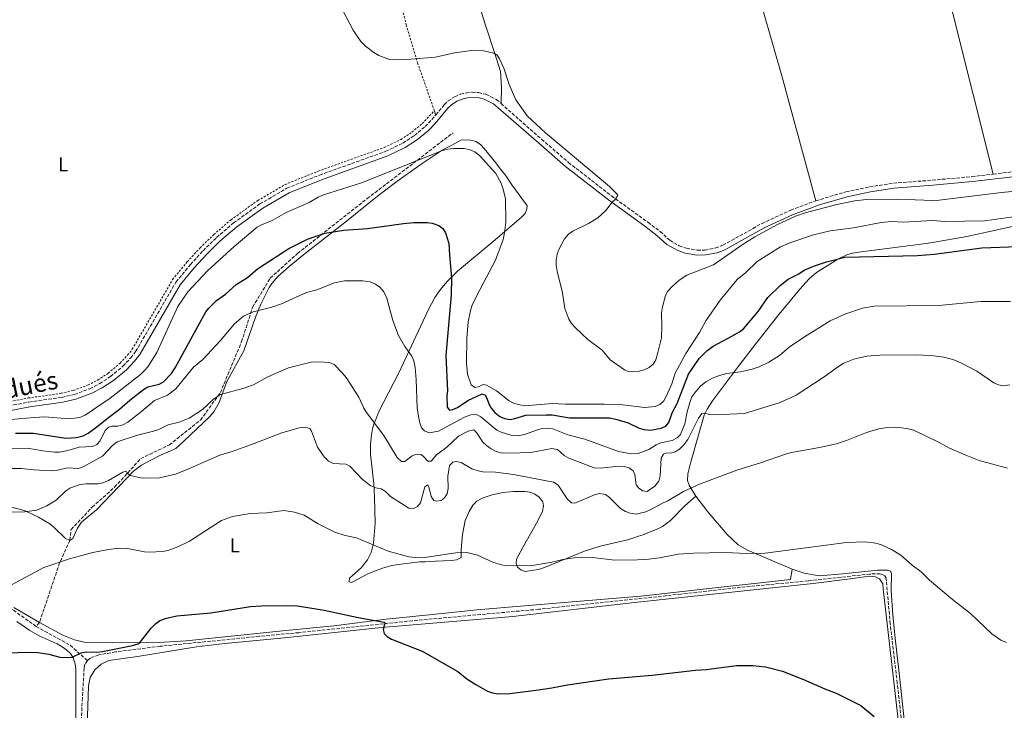
# Model space of a CAD drawing. Units: metres. Extents: x 638197 to 641654, y 4727500 to 4729882.
# Drawn here: x 639363 to 639856, y 4728049 to 4728395 of the extents above; entities that cross this region are included whole.
import ezdxf
from ezdxf.enums import TextEntityAlignment as Align

# ---------------------------------------------------------------- set-up
doc = ezdxf.new("R2010")
doc.units = ezdxf.units.M
doc.header["$MEASUREMENT"] = 0
doc.linetypes.add('DGN Style 2', pattern=[1.7399219301090239, 1.043953158065414, -0.6959687720436097])
doc.linetypes.add('DGN Style 3', pattern=[2.435890702152634, 1.739921930109024, -0.6959687720436097])
for name, color, linetype, lineweight in [('Barranco lineal', 142, 'DGN Style 3', 13), ('Camino', 7, 'DGN Style 3', 0), ('Curva de nivel directora', 30, 'Continuous', 30), ('Curva de nivel intermedia', 30, 'Continuous', 0), ('Etiqueta de uso rústico', 92, 'Continuous', 0), ('Línea de cambio de uso (parcela vista)', 92, 'Continuous', 0), ('Margen derecho', 7, 'Continuous', 0), ('Tela metálica o alambrada', 7, 'DGN Style 2', 0)]:
    doc.layers.add(name, color=color, linetype=linetype, lineweight=lineweight)
doc.styles.add('Style-Arial', font='arial.ttf')

msp = doc.modelspace()

# ---------------------------------------------------------------- linework, layer by layer
at = {"layer": 'Barranco lineal', "color": 142, "linetype": 'DGN Style 3', "lineweight": 13, "extrusion": (-0.3957346021343016, -0.647548052347663, 0.6512109063693226), "elevation": -3314393.134096887, "flags": 128}
msp.add_lwpolyline([(-1919951.930147569, 2844682.705827004), (-1919997.794084866, 2844687.607679262), (-1920013.166462489, 2844691.573962944)], dxfattribs=at)
at = {"layer": 'Barranco lineal', "color": 142, "linetype": 'DGN Style 3', "lineweight": 13, "extrusion": (-0.1119201227771327, -0.3224534735096203, 0.9399455534971866), "elevation": -1595723.242533136, "flags": 128}
msp.add_lwpolyline([(-946316.6132852705, 4395655.714329436), (-946297.9118810708, 4395652.315803142), (-946286.6725159453, 4395647.423097185)], dxfattribs=at)
at = {"layer": 'Barranco lineal', "color": 142, "linetype": 'DGN Style 3', "lineweight": 13}
for points in [[(639388.3200000003, 4728133.720000001, 456.4700000000012), (639388.8700000001, 4728139.16, 457.320000000007), (639399.4600000001, 4728150.369999999, 458.3000000000029), (639410.6799999997, 4728160.34, 459.4400000000023), (639423.7699999996, 4728174.680000001, 462.2799999999989), (639438.0999999996, 4728181.529999999, 463.0800000000018), (639453.6799999997, 4728194, 464.179999999993), (639463.6500000004, 4728207.710000001, 465.2100000000065), (639474.2400000002, 4728233.26, 468.5899999999965), (639479.8499999996, 4728250.699999999, 470.7200000000012), (639488.5800000001, 4728265.039999999, 473.3500000000058), (639502.29, 4728277.5, 474.1600000000035), (639537.1900000004, 4728304.92, 478.2100000000065), (639580.1900000004, 4728337.949999999, 480.820000000007)], [(639388.3200000003, 4728133.720000001, 456.4700000000012), (639383.1299999999, 4728122.390000001, 454.9499999999971), (639373.0199999996, 4728092.550000001, 451.7700000000041), (639371.3700000001, 4728090.630000001, 451.6499999999942)], [(639805.1100000005, 4728039.859999999, 449.9900000000052), (639802.5800000001, 4728062.17, 451.5599999999977), (639799.0599999997, 4728091.779999999, 452.2400000000052), (639797.1299999999, 4728113.42, 453.3800000000047), (639796.9199999999, 4728115.07, 453.3800000000047), (639796.3600000005, 4728115.859999999, 453.3800000000047), (639795.2400000002, 4728116.640000001, 453.3800000000047), (639794.0700000003, 4728116.99, 453.3800000000047), (639788.9900000002, 4728116.850000001, 453.3800000000047), (639757.9600000001, 4728113.42, 452.8000000000029), (639724.0899999999, 4728110.189999999, 452.7899999999936), (639694.29, 4728106.779999999, 452.25), (639623.0899999999, 4728099.199999999, 452.2200000000012), (639559.79, 4728093.41, 450.6300000000047), (639502.9800000006, 4728087.449999999, 449.3699999999953), (639483.0700000003, 4728085.66, 448.8600000000006), (639433.4699999997, 4728080.630000001, 448.820000000007), (639411.1100000005, 4728077.84, 448.820000000007), (639402.6900000004, 4728076.310000001, 448.820000000007), (639398.4199999999, 4728074.699999999, 448.820000000007), (639397.0999999996, 4728073.449999999, 448.820000000007)], [(639397.0999999996, 4728073.449999999, 448.820000000007), (639395.7800000003, 4728071.600000001, 448.820000000007), (639395.4400000004, 4728069.76, 448.820000000007), (639394.5099999999, 4728054.800000001, 448.3099999999977), (639393.4900000002, 4728032.359999999, 446.7799999999989), (639393.2599999999, 4727985.140000001, 444.7200000000012), (639392.8600000005, 4727964.380000001, 444.0200000000041), (639391.2300000006, 4727900.84, 442.4900000000052), (639389.1699999999, 4727828, 441.3999999999942), (639388.3899999997, 4727805.529999999, 440.4499999999971), (639388.6200000001, 4727782.91, 440.2599999999948)]]:
    msp.add_polyline3d(points, dxfattribs=at)
at = {"layer": 'Camino', "color": 7, "linetype": 'DGN Style 3', "lineweight": 0}
for points in [[(639850.6799999992, 4728317.210000002, 486.5500000000029), (639860.1200000006, 4728318.340000001, 486.5700000000069), (639875.7600000004, 4728321.020000001, 486.9400000000023), (639880.6000000016, 4728322.359999999, 486.7400000000052), (639883.0899999995, 4728323.4, 486.6499999999942), (639887.4699999981, 4728325.850000001, 486.5399999999937), (639889.6400000006, 4728327.450000001, 486.4999999999999), (639893.2800000019, 4728330.859999999, 486.4799999999959), (639896.4600000002, 4728334.920000001, 486.5299999999989), (639907.949999999, 4728354.57, 487.300000000003), (639924.3199999996, 4728383.25, 487.3099999999978)], [(639571.5399999986, 4728346.859999999, 484.4199999999983), (639575.7399999986, 4728351.990000002, 484.3899999999995), (639577.7399999968, 4728353.84, 484.3899999999995), (639580.8799999994, 4728355.910000001, 484.3899999999995), (639583.8599999989, 4728357.190000001, 484.3899999999995), (639586.9799999993, 4728357.970000003, 484.3899999999995), (639589.6999999996, 4728358.230000001, 484.3899999999995), (639592.9299999994, 4728358.060000001, 484.3899999999995), (639596.6399999997, 4728357.190000001, 484.3899999999995), (639601.8599999989, 4728354.550000001, 484.3899999999995), (639604.1799999991, 4728352.520000001, 484.3500000000057)], [(639604.1799999991, 4728352.520000001, 484.3500000000057), (639624.5199999991, 4728334.680000001, 483.9600000000065), (639637.9999999995, 4728322.990000002, 484.0800000000018), (639659.530000001, 4728306.25, 485.1799999999931), (639677.75, 4728293.050000002, 485.5399999999936), (639683.8299999975, 4728288.42, 485.4900000000054), (639688.6199999996, 4728284.050000001, 485.3699999999955), (639693.3799999984, 4728281.33, 485.2500000000001), (639696.9799999993, 4728280.050000002, 485.1600000000037), (639702.4299999987, 4728279.140000002, 485.0399999999937), (639706.2399999974, 4728279.180000001, 484.9499999999972), (639711.6599999999, 4728280.220000002, 484.8300000000018), (639715.2600000007, 4728281.580000001, 484.7599999999948), (639734.879999999, 4728292.49, 485.0399999999937), (639749.2199999976, 4728299.16, 485.3800000000046), (639761.7999999995, 4728303.860000002, 485.5899999999965)], [(639343.3500000013, 4728198.410000003, 481.8399999999965), (639367.7999999997, 4728203.000000001, 482.5700000000071), (639384.2699999985, 4728205.360000002, 482.5700000000071), (639390.5899999996, 4728206.850000001, 482.5700000000071), (639398.1999999981, 4728209.680000001, 482.5700000000071), (639403.2299999995, 4728212.25, 482.5700000000071), (639408.6599999988, 4728215.779999999, 482.5700000000071), (639414.8599999992, 4728221.020000001, 482.5700000000071), (639418.7300000006, 4728225.150000001, 482.5700000000071), (639421.2100000015, 4728228.28, 482.5700000000071), (639441.4299999988, 4728263.180000001, 482.949999999997), (639448.6200000015, 4728271.910000001, 483.0200000000043), (639454.9699999972, 4728278.84, 483.0899999999964), (639461.7199999975, 4728285.4, 483.1699999999983), (639470.2600000004, 4728292.720000001, 483.2799999999988), (639483.449999998, 4728302.24, 483.4600000000065), (639496.9599999996, 4728310.119999999, 483.6600000000035), (639513.3199999989, 4728316.730000001, 483.6499999999942), (639546.519999998, 4728328.640000002, 484.1199999999953), (639555.0100000016, 4728332.730000001, 484.3099999999977), (639560.8099999975, 4728336.540000002, 484.3999999999942), (639566.1600000008, 4728340.990000002, 484.4400000000024), (639571.5399999986, 4728346.859999999, 484.4199999999983)], [(639761.7999999995, 4728303.860000002, 485.5899999999965), (639776.9099999993, 4728308.310000001, 485.7799999999989), (639788.7199999979, 4728310.840000002, 485.8500000000058), (639800.6700000016, 4728312.630000002, 485.8800000000048), (639820.1199999999, 4728314.16, 485.8999999999942), (639839.9999999995, 4728315.939999999, 486.5299999999989), (639850.6799999992, 4728317.210000002, 486.5500000000029)]]:
    msp.add_polyline3d(points, dxfattribs=at)
at = {"layer": 'Curva de nivel directora', "color": 30, "linetype": 'Continuous', "lineweight": 30, "flags": 128}
for points, elevation in [([(639361.0999999986, 4728187.470000001), (639369.9900000001, 4728187.41), (639386.3000000003, 4728184.990000002), (639391.649999999, 4728185.289999999), (639394.9799999995, 4728186.08), (639397.36, 4728187.360000002), (639401.8199999991, 4728190.53), (639406.8999999998, 4728194.779999999), (639413.1200000001, 4728199.359999999), (639418.2399999987, 4728203.95), (639425.1399999987, 4728209.320000002), (639427.2699999989, 4728210.66), (639432.9399999996, 4728211.930000001), (639435.13, 4728213.130000001), (639439.1800000002, 4728217.37), (639441.0599999999, 4728220.180000001), (639456.2900000005, 4728248.170000002), (639457.8799999997, 4728250.100000001), (639461.6799999995, 4728253.86), (639466.2500000005, 4728257.109999999), (639471.5700000002, 4728261.880000002), (639477.2599999988, 4728265.430000002), (639482.27, 4728269.710000002), (639497.99, 4728279.910000001), (639507.19, 4728284.630000002), (639515.8899999993, 4728287.570000002), (639525.4899999994, 4728289.130000001), (639537.3499999993, 4728289.970000002), (639555.2899999989, 4728292.470000001), (639560.4599999988, 4728292.930000001), (639567.2400000005, 4728292.950000001), (639569.7199999992, 4728292.66), (639573.0000000005, 4728291.410000001), (639574.9800000008, 4728289.880000002), (639576.389999999, 4728287.710000002), (639578.0699999998, 4728282.460000001), (639578.3, 4728276.660000001), (639579.449999999, 4728265.290000001), (639579.2799999992, 4728256.779999999), (639576.4999999985, 4728226.32), (639577.3500000001, 4728208.539999999), (639577.0100000004, 4728206.060000001), (639577.1899999991, 4728200.400000001), (639578.3600000005, 4728198.880000001), (639580.0700000003, 4728199.200000001), (639582.3500000002, 4728200.250000001), (639587.4699999989, 4728203.720000001), (639594.6900000006, 4728207.08), (639596.2300000007, 4728206.53), (639597.1200000002, 4728205.020000001), (639598.0199999989, 4728202.16), (639599.2699999983, 4728200.000000001), (639601.1500000004, 4728197.820000002), (639603.5699999988, 4728195.74), (639605.9800000006, 4728194.730000001), (639608.6699999995, 4728194.29), (639611.1300000005, 4728194.680000002), (639616.62, 4728196.369999999), (639626.8100000002, 4728196.580000001), (639629.7699999996, 4728196.529999999), (639638.5000000002, 4728195.130000001), (639658.409999999, 4728195.170000001), (639661.6900000002, 4728194.5), (639667.7999999989, 4728192.609999999), (639673.4000000004, 4728189.940000001), (639675.7999999986, 4728189.240000002), (639678.9700000006, 4728188.980000001), (639684.3100000002, 4728189.92), (639686.6900000006, 4728190.920000002), (639688.2799999999, 4728192.760000002), (639689.82, 4728197.52), (639692.3099999999, 4728202.24), (639698.1100000002, 4728216.920000001), (639703.4700000002, 4728224.850000001), (639707.1899999996, 4728228.58), (639710.359999999, 4728231.080000001), (639717.8600000005, 4728234.95)], 475), ([(639717.8600000005, 4728234.95), (639723.5499999989, 4728238.180000001), (639725.5499999993, 4728239.680000001), (639732.9099999998, 4728248.380000002), (639737.8099999992, 4728255.42), (639743.9400000004, 4728261.360000002), (639747.9599999993, 4728264.650000001), (639753.2299999997, 4728267.240000002), (639755.9700000001, 4728269.01), (639760.6699999986, 4728271.03), (639767.1999999997, 4728273.300000002), (639776.2499999999, 4728275.539999999), (639812.6799999989, 4728276.400000001), (639821.0000000005, 4728277.029999999), (639844.9599999995, 4728280.250000001), (639862.7400000002, 4728280.91)], 475), ([(639357.6200000006, 4728077.350000001), (639366.5199999989, 4728077.689999999), (639372.1600000005, 4728077.5), (639377.6900000003, 4728076.730000001), (639383.2899999995, 4728075.180000001), (639389.0299999993, 4728075.080000001), (639393.9699999992, 4728077.360000002), (639396.4399999991, 4728077.779999999), (639401.8199999991, 4728077.75), (639404.669999999, 4728078.09), (639419.6499999993, 4728080.950000001), (639422.9799999995, 4728082.02), (639429.0500000003, 4728089.779999999), (639431.0899999988, 4728091.95), (639433.2300000001, 4728093.380000001), (639435.9300000002, 4728094.5), (639441.7999999998, 4728095.900000002), (639458.8200000006, 4728097.340000002), (639478.7400000006, 4728100.49), (639484.2100000001, 4728100.850000001), (639496.5300000004, 4728101.15), (639502.2799999993, 4728100.859999999), (639515.6900000004, 4728098.77), (639532.7000000002, 4728095.080000003), (639545.6500000008, 4728092.730000001), (639546.2299999996, 4728092.260000001), (639545.7600000004, 4728091.59), (639545.13, 4728089.090000002), (639545.729999999, 4728087.090000001), (639547.0999999992, 4728085.480000001), (639549.2499999994, 4728084.200000001), (639564.699999999, 4728078.210000004), (639582.5699999993, 4728068.050000002), (639587.0300000008, 4728064.380000002), (639591.4999999988, 4728061.42), (639597.4600000001, 4728058.130000002), (639599.8200000003, 4728057.330000003), (639602.7199999995, 4728056.830000001), (639608.5699999989, 4728057.060000001), (639622.9000000008, 4728058.830000001), (639629.6800000002, 4728059.79), (639637.4999999988, 4728061.350000001), (639657.9199999995, 4728064.350000001), (639679.8099999985, 4728066.109999999), (639701.480000001, 4728068.660000003), (639706.8399999987, 4728068.99), (639722.0099999988, 4728070.990000002), (639730.3399999993, 4728071.070000002), (639736.5599999998, 4728070.36), (639745.1099999994, 4728068.190000001), (639755.6199999992, 4728064.060000001), (639766.3499999981, 4728059.320000002), (639772.0599999989, 4728057.230000001), (639784.3099999999, 4728050.970000001), (639790.9699999986, 4728045.480000001)], 450)]:
    msp.add_lwpolyline(points, dxfattribs=dict(at, elevation=elevation))
at = {"layer": 'Curva de nivel intermedia', "color": 30, "linetype": 'Continuous', "lineweight": 0, "flags": 128}
for points, elevation in [([(639523.2200000007, 4728402.279999998), (639530.0600000004, 4728389.24), (639533.9400000006, 4728383.599999999), (639536.2699999998, 4728381.34), (639540.4400000006, 4728378.21), (639543.04, 4728376.67), (639548.3200000018, 4728374.680000001), (639551.0199999998, 4728374.49), (639559.2499999995, 4728374.77), (639571.2800000015, 4728375.730000001), (639580.9000000019, 4728377.930000001), (639589.3999999999, 4728379.100000001), (639595.6200000005, 4728379.019999999), (639600.4999999999, 4728377.850000001), (639602.1600000006, 4728376.819999999), (639603.4300000002, 4728375.020000001), (639605.5700000015, 4728370.25), (639608.3200000008, 4728362.039999999), (639611.64, 4728354.4), (639617.2700000005, 4728346.350000001), (639626.4200000013, 4728337.849999999), (639658.4800000006, 4728310.939999999), (639662.0299999999, 4728307.5), (639662.6600000003, 4728306.59), (639661.5400000004, 4728304.719999999), (639659.75, 4728303.099999999), (639656.6600000011, 4728299.029999998), (639652.7100000015, 4728295.249999999), (639647.9500000007, 4728292.380000001), (639640.1699999999, 4728288.630000001), (639637.9000000012, 4728287.07), (639635.9299999997, 4728284.739999999), (639633.2300000018, 4728279.73), (639632.2199999993, 4728277.13), (639631.7900000003, 4728274.16), (639631.7800000012, 4728271.659999998), (639632.2500000006, 4728268.539999999), (639634.9700000008, 4728257.800000001), (639636.0599999994, 4728249.859999998), (639638.0900000011, 4728244.499999999), (639639.3899999999, 4728242.369999999), (639641.4999999999, 4728240.16), (639647.7100000014, 4728234.420000001), (639654.75, 4728228.96), (639658.78, 4728224.159999999), (639665.9400000015, 4728219.109999999), (639668.2400000015, 4728218.100000001), (639673.3100000009, 4728218.460000001), (639675.8900000004, 4728219.069999999), (639678.3600000001, 4728220.259999999), (639680.3400000005, 4728222.009999999), (639681.6200000013, 4728224.17), (639682.5600000002, 4728227.100000001), (639684.5100000014, 4728235.25), (639684.7200000016, 4728241.220000001), (639684.5000000002, 4728247.730000001), (639684.9900000021, 4728250.739999999), (639686.5000000007, 4728256.359999998), (639687.7200000011, 4728258.529999999), (639689.6800000013, 4728260.749999999), (639693.3899999995, 4728264.059999999), (639697.2000000007, 4728266.59), (639710.54, 4728271.819999999), (639724.9300000002, 4728281.75), (639731.2900000014, 4728285.710000001), (639742.5600000012, 4728291.970000001), (639751.6699999997, 4728296.160000001)], 485.0000000000001), ([(639358.8200000009, 4728194.279999999), (639370.3900000004, 4728195.339999998), (639375.7600000014, 4728195.52), (639387.9100000019, 4728194.65), (639393.2300000016, 4728195.329999999), (639395.8600000001, 4728196.349999999), (639408.4700000011, 4728204.999999999), (639423.63, 4728216.83), (639425.6999999997, 4728218.779999998), (639427.3899999995, 4728220.720000001), (639431.7400000015, 4728227.880000001), (639442.3200000006, 4728250.880000001), (639447.380000001, 4728258.149999999), (639457.1599999999, 4728268.730000001), (639470.4600000015, 4728280.880000001), (639481.9800000016, 4728290.539999999), (639484.150000002, 4728291.779999999), (639489.5700000002, 4728294.010000001), (639496.66, 4728298.05), (639508.0999999997, 4728302.909999998), (639512.6300000005, 4728305.600000001), (639515.2300000022, 4728306.74), (639534.2800000004, 4728312.849999999), (639574.9400000006, 4728329.109999999), (639577.3600000013, 4728329.749999999), (639580.2900000016, 4728330.050000001), (639585.740000001, 4728330.010000001), (639588.7300000016, 4728329.349999999), (639591.0899999997, 4728328.31), (639593.400000001, 4728326.600000001), (639601.6199999996, 4728317.470000001), (639604.1800000012, 4728312.63), (639605.280000001, 4728309.679999999), (639606.4900000002, 4728304.750000001), (639606.5900000008, 4728293.060000001), (639605.9699999995, 4728287.81)], 480), ([(639751.6699999997, 4728296.160000001), (639756.3900000004, 4728297.779999999), (639772.2900000014, 4728302.050000001), (639781.3200000015, 4728303.850000001), (639787.1599999998, 4728304.410000001), (639802.7400000013, 4728304.659999999), (639820.3700000001, 4728303.960000002), (639823.5199999996, 4728304.16), (639854.7300000016, 4728308.05), (639863.4300000009, 4728308.850000001)], 485.0000000000001), ([(639605.9699999995, 4728287.81), (639605.2000000004, 4728284.429999998), (639601.3499999993, 4728274.15), (639592.070000001, 4728256.42), (639589.7300000008, 4728251.470000001), (639588.9100000004, 4728248.869999999), (639587.7600000015, 4728243.210000002), (639587.0399999997, 4728234.77), (639586.9300000002, 4728222.529999999), (639587.4000000017, 4728216.99), (639589.200000001, 4728211.630000001), (639591.0499999997, 4728210.260000001), (639592.9500000017, 4728210.67), (639595.2300000016, 4728211.82), (639596.860000001, 4728211.4), (639601.9800000018, 4728208.609999998), (639608.1799999999, 4728203.539999999), (639610.3900000006, 4728202.369999998), (639612.9100000019, 4728201.710000001), (639615.9699999995, 4728201.17), (639629.9300000005, 4728202.350000001), (639636.2400000005, 4728201.869999999), (639656.0500000007, 4728201.999999999), (639665.1300000001, 4728201.560000001), (639676.0600000002, 4728200.289999999), (639681.4100000013, 4728200.759999999), (639683.670000001, 4728201.800000001), (639685.7000000007, 4728203.66), (639687.0700000006, 4728206.080000001), (639689.65, 4728212.08), (639691.3100000008, 4728217.410000001), (639696.6999999998, 4728227.359999999), (639703.4900000005, 4728237.859999998), (639706.8099999997, 4728243.759999999), (639713.8700000005, 4728253.980000001), (639722.4400000002, 4728264.41), (639726.7600000007, 4728267.859999998), (639732.350000001, 4728273.359999999), (639744.040000001, 4728280.749999999), (639749.230000001, 4728282.98), (639760.6100000005, 4728286.849999999), (639768.9100000019, 4728288.8), (639780.7500000016, 4728290.32), (639794.48, 4728293.020000001), (639799.7500000006, 4728293.42), (639805.570000001, 4728293.099999999), (639820.4800000018, 4728293.999999999), (639826.2300000008, 4728293.519999999), (639846.2300000011, 4728293.789999999), (639860.7199999996, 4728295.77)], 480), ([(639353.0499999997, 4728179.679999999), (639367.0300000008, 4728179.830000001), (639374.7000000018, 4728178.51), (639380.6400000007, 4728177.84), (639383.1300000007, 4728177.939999999), (639387.3200000017, 4728178.710000001), (639392.9299999998, 4728180.32), (639399.5300000003, 4728180.81), (639401.8400000016, 4728181.739999999), (639403.5100000012, 4728183.560000001), (639405.9100000017, 4728188.76), (639407.7300000011, 4728190.48), (639409.5199999993, 4728190.92), (639412.3800000005, 4728190.96), (639414.7899999998, 4728191.65), (639417.2500000009, 4728192.96), (639424.1300000007, 4728198.230000001), (639430.6999999998, 4728203.779999998), (639437.2100000009, 4728206.470000001), (639441.4000000019, 4728209.63), (639450.1900000006, 4728220.439999999), (639454.9100000013, 4728224.34), (639463.7600000005, 4728233.859999999), (639470.7099999996, 4728242.190000001), (639475.2400000005, 4728246.090000001), (639480.0599999994, 4728248.130000001), (639489.3200000019, 4728250.519999999), (639494.1800000012, 4728252.279999999), (639506.8200000012, 4728257.87), (639511.8700000005, 4728259.24), (639520.8, 4728262.65), (639525.8400000003, 4728263.71), (639535.0500000016, 4728263.719999999), (639538.6800000014, 4728263.149999999), (639541.3800000015, 4728262.05), (639543.42, 4728260.609999998), (639545.4600000008, 4728258.279999998), (639547.040000001, 4728255.050000002), (639550.0000000005, 4728243.88), (639552.8400000014, 4728236.369999999), (639555.9400000017, 4728230.829999999), (639559.5500000013, 4728225.980000001), (639560.5300000004, 4728223.679999998), (639561.1500000019, 4728220.27), (639561.6200000012, 4728214.330000001), (639562.170000001, 4728199.99), (639563.310000001, 4728193.13)], 470), ([(639563.310000001, 4728193.13), (639564.3100000002, 4728190.079999999), (639565.8700000002, 4728188.57), (639568.2100000004, 4728187.66), (639572.9300000012, 4728188.34), (639585.8500000006, 4728195.380000001), (639589.0900000016, 4728196.59), (639591.6100000006, 4728196.730000001), (639592.5300000014, 4728196.449999999), (639594.0700000015, 4728195.52), (639602.0199999998, 4728188.949999998), (639604.2700000006, 4728187.859999999), (639609.53, 4728186.189999999), (639612.9700000001, 4728186.060000001), (639616.4099999999, 4728186.869999999), (639622.4900000019, 4728189.070000002), (639624.9700000007, 4728189.690000001), (639627.6500000006, 4728189.92), (639630.1200000005, 4728189.529999999), (639637.6500000008, 4728186.63), (639646.2100000017, 4728184.369999998), (639663.0300000013, 4728178.230000001), (639669.3600000013, 4728177.019999999), (639672.8000000013, 4728177.289999999), (639678.1700000003, 4728179.189999999), (639681.9200000009, 4728181.579999999), (639684.2000000007, 4728182.619999998), (639689.9200000005, 4728183.81), (639692.3900000004, 4728185.000000001), (639694.0900000014, 4728186.749999999), (639696.1299999999, 4728192.02), (639697.3500000003, 4728198.09), (639698.8000000009, 4728203.269999999), (639699.8, 4728205.56), (639701.7600000004, 4728208.369999999), (639704.0500000013, 4728210.899999999), (639706.7900000017, 4728213.099999999), (639710.0100000004, 4728214.970000001), (639713.6000000001, 4728216.349999999), (639717.2800000014, 4728217.33), (639724.0200000005, 4728218.210000001), (639729.880000001, 4728219.429999999), (639733.3600000013, 4728220.649999999), (639738.3200000012, 4728223.01), (639743.6000000006, 4728226.359999998), (639748.5200000004, 4728230.520000001), (639756.0700000008, 4728235.739999999), (639769.0500000004, 4728243.649999999), (639776.3799999995, 4728246.96), (639785.230000001, 4728250.109999999), (639791.04, 4728250.980000001), (639823.2000000001, 4728251.31), (639844.4000000006, 4728253.369999998), (639859.3200000004, 4728253.449999998)], 470), ([(639392.5900000001, 4728169.679999999), (639394.9600000017, 4728170.480000001), (639404.5500000005, 4728175.939999999), (639409.7899999998, 4728181.409999998), (639411.9300000012, 4728183), (639422.070000002, 4728186.349999999), (639430.1800000013, 4728188.349999999), (639432.800000001, 4728189.300000001), (639437.5300000006, 4728191.63), (639443.0700000017, 4728192.949999999), (639448.0200000004, 4728194.939999999), (639454.7100000002, 4728199.310000001), (639460.1999999997, 4728204.470000002), (639463.6599999999, 4728206.850000001), (639474.9100000019, 4728209.8), (639480.1900000012, 4728211.710000001), (639487.4600000001, 4728215.560000001), (639497.770000001, 4728220.17), (639509.0400000007, 4728222.960000001), (639512.3900000014, 4728223.210000001), (639518.3200000012, 4728222.82), (639520.6500000004, 4728221.850000001), (639524.5599999997, 4728217.689999998), (639526.5600000002, 4728215.220000001), (639532.9900000007, 4728205.37), (639535.520000001, 4728199.939999999), (639536.8700000009, 4728197.830000001), (639545.4600000008, 4728186.160000001), (639552.1700000007, 4728175.230000001), (639554.3000000009, 4728173.159999998), (639555.9300000004, 4728173.179999999), (639559.6200000006, 4728176.109999999), (639561.7100000005, 4728176.909999999), (639564.1, 4728176.659999999), (639565.5500000005, 4728175.630000001), (639567.6000000002, 4728173.46), (639569.2200000007, 4728173.38), (639571.940000001, 4728176.489999999), (639577.0599999997, 4728180.4), (639582.9, 4728185.850000001), (639587.640000001, 4728188.349999999), (639590.5100000009, 4728188.999999999), (639591.860000001, 4728187.810000001), (639595.0999999996, 4728182.88), (639596.9400000015, 4728181.189999999), (639599.1699999999, 4728179.5), (639601.3700000015, 4728178.319999999), (639604.1100000021, 4728177.58), (639608.1900000012, 4728177.350000001), (639619.100000001, 4728177.77), (639629.5900000008, 4728179.689999999), (639632.4699999996, 4728179.16), (639635.8600000005, 4728176.149999999), (639638.0500000009, 4728174.949999999), (639650.8499999996, 4728169.989999999), (639653.9600000009, 4728169.859999999), (639663.1100000017, 4728170.84), (639665.8900000001, 4728170.689999999), (639668.2900000007, 4728170), (639670.4200000009, 4728168.46), (639671.2099999998, 4728166.75), (639671.8700000015, 4728161.599999999), (639672.940000002, 4728159.989999999), (639675.07, 4728158.59), (639677.37, 4728158.239999999), (639681.2200000011, 4728160.880000001), (639683.1500000001, 4728163.42), (639683.860000001, 4728166.02), (639684.3799999995, 4728174.899999999), (639685.5000000015, 4728176.920000001), (639687.1199999999, 4728177.52), (639689.1300000015, 4728177.359999998), (639691.4100000013, 4728178.069999999), (639693.5400000014, 4728179.380000002), (639695.79, 4728181.63), (639697.7300000002, 4728184.189999999), (639703.0099999999, 4728194.9), (639704.7000000018, 4728197.31), (639706.1300000001, 4728197.429999998), (639708.5300000006, 4728196.720000001), (639711.2199999995, 4728196.65), (639726.0299999999, 4728197.259999999), (639743.9300000014, 4728202.8), (639752.0400000007, 4728206.53), (639765.9200000011, 4728215.58), (639773.1100000017, 4728220.859999999), (639775.7699999993, 4728222.429999999), (639780.7900000019, 4728224.430000001), (639787.380000001, 4728226.060000001), (639793.880000001, 4728226.539999999), (639812.0599999998, 4728226.73), (639819.3200000018, 4728226.369999999), (639825.8500000008, 4728225.509999999), (639830.9200000003, 4728224.230000001), (639834.4400000006, 4728222.609999999), (639842.4100000013, 4728218.499999999), (639850.9200000007, 4728212.699999999), (639853.2300000018, 4728211.590000001), (639855.7000000017, 4728211.069999999), (639858.9200000004, 4728211.600000001)], 465.0000000000001), ([(639337.170000001, 4728147.880000001), (639365.4800000017, 4728148.04), (639371.6900000012, 4728148.810000001), (639376.6700000011, 4728150.95), (639381.4800000011, 4728153.920000001), (639386.1700000007, 4728158.599999999), (639388.3200000008, 4728159.88), (639393.4800000018, 4728161.659999998), (639396.3499999996, 4728162.109999998), (639402.3800000001, 4728162.109999998), (639404.820000001, 4728162.59), (639407.5600000012, 4728163.65), (639414.8200000012, 4728167.859999999), (639416.5300000011, 4728168.449999999), (639417.0300000017, 4728167.31), (639418.5700000017, 4728166.279999998), (639424.4400000013, 4728164.84), (639433.2300000001, 4728164.980000001), (639441.0900000012, 4728166.819999999), (639447.4200000013, 4728169.31), (639463.3800000005, 4728176.449999999), (639469.4800000002, 4728178.269999999), (639480.5900000014, 4728182.189999999), (639494.4600000007, 4728187.52), (639503.0599999994, 4728190.079999999), (639506.1200000015, 4728190.41), (639508.4200000016, 4728189.779999999), (639509.3, 4728188.449999999), (639512.2999999997, 4728180.45), (639515.5300000017, 4728175.630000001), (639517.8600000008, 4728173.38), (639520.0900000016, 4728172.220000001), (639526.4999999999, 4728171.88), (639528.4199999997, 4728170.960000002), (639534.8400000016, 4728164.27), (639538.980000001, 4728160.999999999), (639541.5100000012, 4728159.970000001), (639544.0999999995, 4728159.439999999), (639546.2400000008, 4728158.13), (639548.7500000009, 4728155.680000001), (639558.0300000014, 4728149.899999999), (639560.3200000003, 4728149.74), (639562.4100000003, 4728150.730000001), (639563.8200000006, 4728152.470000001), (639565.9500000007, 4728160.499999999), (639567.6000000002, 4728161.520000001), (639568.100000001, 4728160.480000001), (639569.1900000017, 4728155.609999998), (639570.5000000015, 4728153.63), (639571.7500000009, 4728153.359999999), (639574.2300000021, 4728153.689999998), (639575.9300000007, 4728154.96), (639577.2100000015, 4728157.099999999), (639577.7600000014, 4728159.630000002), (639577.5700000013, 4728165.789999999), (639578.4000000006, 4728170.99), (639578.6399999999, 4728171.55), (639579.9600000008, 4728172.81), (639581.7700000014, 4728173.220000002), (639584.2099999998, 4728172.709999999), (639589.4800000006, 4728169.609999999), (639592.6500000021, 4728168.519999999), (639595.0999999996, 4728168), (639601.3700000015, 4728167.880000002), (639610.3800000016, 4728166.690000001), (639630.4300000012, 4728162.79), (639632.8499999996, 4728161.300000001), (639637.3500000013, 4728154.58), (639639.4900000005, 4728152.499999999), (639641.1199999999, 4728152.34), (639651.2899999999, 4728156.609999999), (639653.7300000007, 4728157.199999999), (639656.5500000014, 4728156.599999998), (639658.4900000016, 4728155.099999999), (639664.0300000004, 4728149.630000001), (639666.4400000023, 4728148.130000002), (639668.7800000003, 4728147.269999999), (639671.8100000012, 4728146.88), (639676.7000000017, 4728147.999999999), (639679.5100000014, 4728149.279999998), (639685.4099999999, 4728152.550000001), (639687.7200000011, 4728153.509999999), (639695.5599999998, 4728158.16), (639703.5400000017, 4728161.92), (639722.2500000002, 4728168.939999999), (639734.1700000004, 4728172.539999999), (639746.6400000005, 4728176.849999999), (639749.6900000015, 4728177.759999999)], 460.0000000000001), ([(639749.6900000015, 4728177.759999999), (639763.6200000012, 4728180.170000001), (639772.1900000009, 4728182.130000001), (639777.1200000016, 4728183.689999999), (639787.2600000005, 4728187.67), (639793.4100000017, 4728189.539999999), (639796.560000001, 4728190.159999999), (639801.6399999993, 4728190.439999999), (639807.4500000008, 4728189.829999999), (639810.930000001, 4728188.850000001), (639823.4900000005, 4728182.740000002), (639828.77, 4728179.849999999), (639836.9599999997, 4728176.310000001), (639843.6000000003, 4728173.769999999), (639857.7200000001, 4728169.869999998)], 460.0000000000001), ([(639355.9000000019, 4728169.679999999), (639364.04, 4728169.679999999), (639369.9800000011, 4728168.960000001), (639378.9900000012, 4728168.560000001), (639382.1800000007, 4728168.8), (639387.0700000013, 4728169.980000001), (639392.5900000001, 4728169.679999999)], 465.0000000000001), ([(639359.3799999997, 4728111.600000001), (639375.3099999998, 4728120.179999998), (639388.0999999996, 4728124.449999999), (639399.8099999997, 4728127.55), (639407.6300000006, 4728129.199999999), (639412.9800000016, 4728129.850000001), (639417.1900000004, 4728129.630000001), (639425.6000000014, 4728127.960000001), (639428.1300000016, 4728127.8), (639434.6200000005, 4728128.09), (639437.3899999999, 4728128.609999999), (639442.3600000008, 4728130.480000001), (639448.1299999999, 4728133.279999998), (639464.1300000015, 4728143.67), (639469.6500000001, 4728145.670000001), (639478.6199999999, 4728147.239999999)], 455), ([(639478.6199999999, 4728147.239999999), (639486.8400000009, 4728147.470000001), (639495.3400000012, 4728148.65), (639500.7100000002, 4728147.87), (639505.5400000005, 4728146.259999998), (639512.5700000002, 4728141.949999999), (639520.9499999997, 4728137.76), (639526.0500000005, 4728136.119999999), (639531.8100000005, 4728134.970000001), (639547.6, 4728128.320000002), (639558.0200000004, 4728125.519999998), (639561.3200000017, 4728125.189999999), (639566.9800000011, 4728125.259999999), (639581.5700000002, 4728127.51), (639587.0300000008, 4728127.619999999), (639592.3700000006, 4728126.269999999), (639600.3800000015, 4728122.569999999), (639606.2100000008, 4728120.92), (639620.7000000015, 4728121.24), (639629.7400000005, 4728122.789999999), (639635.1600000008, 4728124.15), (639640.8200000003, 4728124.99), (639650.1100000021, 4728125.130000002), (639661.0100000007, 4728123.800000002), (639672.5199999998, 4728123.940000001), (639678.15, 4728124.239999999), (639683.49, 4728124.999999999), (639692.8399999996, 4728126.859999999), (639700.7800000012, 4728127.359999999), (639716.4600000011, 4728127.609999998), (639727.2800000015, 4728127.119999998), (639736.3600000008, 4728127.25), (639777.1300000006, 4728132.630000001), (639786.4000000021, 4728132.999999999), (639791.8200000002, 4728132.38), (639794.7100000003, 4728131.430000001), (639799.6600000013, 4728129.189999999), (639804.400000002, 4728126.210000001), (639810.1100000007, 4728121.230000001), (639814.5099999995, 4728117.9), (639818.6500000014, 4728113.699999998), (639830.1900000017, 4728104.13), (639839.280000002, 4728097.09), (639849.9700000007, 4728086.930000001), (639854.3700000017, 4728083.66), (639857.2500000007, 4728082.5)], 455)]:
    msp.add_lwpolyline(points, dxfattribs=dict(at, elevation=elevation))
at = {"layer": 'Línea de cambio de uso (parcela vista)', "color": 92, "linetype": 'Continuous', "lineweight": 0, "extrusion": (0.09915441031561115, 0.02316900607965564, 0.9948022919516442), "elevation": 173478.4481056223, "flags": 128}
msp.add_lwpolyline([(4458921.546506998, -1690050.799419381), (4458825.825702049, -1690050.799419381), (4458701.52850139, -1690052.861774384)], dxfattribs=at)
at = {"layer": 'Línea de cambio de uso (parcela vista)', "color": 92, "linetype": 'Continuous', "lineweight": 0, "extrusion": (0.007084824856114918, -0.02024235673326116, 0.999769999675246), "elevation": -90697.3229716169, "flags": 128}
msp.add_lwpolyline([(2165676.335887176, 4250641.815248203), (2165676.335887176, 4250639.483853769)], dxfattribs=at)
at = {"layer": 'Línea de cambio de uso (parcela vista)', "color": 92, "linetype": 'Continuous', "lineweight": 0}
for points in [[(639542.8799999999, 4728577.4, 484.8500000000058), (639544.3200000003, 4728577.5, 484.8500000000058), (639545.6799999997, 4728576.550000001, 484.8500000000058), (639546.4500000002, 4728574.600000001, 484.8500000000058), (639564.8499999996, 4728509.74, 485.9900000000052), (639570.25, 4728490.550000001, 485.4700000000012), (639570.8399999999, 4728487.060000001, 485.4199999999983), (639583.4299999997, 4728439.17, 485.4499999999971), (639594.4699999997, 4728398.130000001, 485.9900000000052), (639596.2100000001, 4728392.279999999, 485.8500000000058), (639600.9400000004, 4728378.060000001, 484.8899999999995), (639603.9100000003, 4728368.67, 484.8500000000058), (639604.3499999996, 4728360.789999999, 484.8999999999942), (639604.1799999997, 4728352.52, 484.3500000000058)], [(639761.7999999998, 4728303.859999999, 485.5899999999965), (639744.7800000003, 4728366.41, 486.7299999999959), (639716.4800000006, 4728465.449999999, 486.7299999999959), (639700.4400000004, 4728523.17, 486.7299999999959), (639690.5199999996, 4728555.850000001, 486.7299999999959)], [(639388.3200000003, 4728133.720000001, 455.6600000000035), (639389.8099999997, 4728134.720000001, 455.5500000000029), (639392.1699999999, 4728139.779999999, 455.8800000000047), (639394.1200000001, 4728142.880000001, 456.2299999999959), (639401.7800000003, 4728149.230000001, 457.179999999993), (639420.1100000005, 4728168.449999999, 460.2200000000012), (639424.1299999999, 4728171.33, 460.8999999999942), (639428.5199999996, 4728173.730000001, 461.3500000000058), (639433.5999999996, 4728176.449999999, 461.3600000000006), (639441.2699999996, 4728179.75, 461.3600000000006), (639445.29, 4728183.430000001, 461.4400000000023), (639458.29, 4728195.74, 463), (639460.3600000005, 4728198.050000001, 463.3899999999995), (639463.0999999996, 4728202.850000001, 464.2100000000065), (639466.9199999999, 4728213.380000001, 465.9199999999983), (639475.3200000003, 4728228.58, 468.1100000000006), (639481.2999999998, 4728245.600000001, 470.7899999999936), (639483.9299999997, 4728251.980000001, 471.6199999999953), (639488.1299999999, 4728260.34, 472.3600000000006), (639489.4800000006, 4728262.449999999, 472.5099999999948), (639492.4199999999, 4728265.939999999, 472.7599999999948), (639498, 4728270.960000001, 473.1100000000006), (639505.4100000003, 4728276.880000001, 473.6300000000047), (639525.04, 4728292.26, 475.3500000000058), (639543.1799999997, 4728306.869999999, 477.2400000000052), (639551.9400000004, 4728313.539999999, 478.2799999999989), (639564.1900000004, 4728322.140000001, 479.5), (639574.7599999999, 4728329.25, 479.6100000000006), (639581.9900000002, 4728333.09, 479.6100000000006), (639584.4199999999, 4728334.300000001, 480.179999999993), (639589, 4728334.26, 480.179999999993), (639591.5300000003, 4728333.529999999, 480.179999999993), (639593.8399999999, 4728331.970000001, 479.6100000000006), (639595.7000000002, 4728330.09, 479.6100000000006), (639601.6200000001, 4728322.810000001, 479.6100000000006), (639603.3700000001, 4728320.33, 480.179999999993), (639606.7999999998, 4728316.17, 480.179999999993), (639609.5899999999, 4728311.91, 480.2700000000041), (639616.8799999999, 4728301.859999999, 481.8399999999965), (639617.2000000002, 4728301.32, 481.8899999999995), (639617.0999999996, 4728299.850000001, 481.8899999999995), (639616.29, 4728297.529999999, 481.3600000000006), (639614.4699999997, 4728295.58, 481.320000000007), (639601.3099999997, 4728284.27, 479.0599999999977), (639582.4500000002, 4728268.51, 475.0500000000029), (639577.0999999996, 4728263.289999999, 474.0299999999989), (639573.9199999999, 4728259.439999999, 473.3800000000047), (639571.0899999999, 4728255.33, 472.7599999999948), (639567.6900000004, 4728249.119999999, 471.8999999999942), (639552.9400000004, 4728217.630000001, 467.8699999999953), (639542.9699999997, 4728198.210000001, 465), (639541.4800000006, 4728194.279999999, 464.2100000000065), (639540.54, 4728191.939999999, 464.2100000000065), (639539.8700000001, 4728189.59, 463.6900000000023), (639539.2699999996, 4728186.59, 463.6399999999995), (639538.79, 4728181.67, 462.7899999999936), (639538.8200000003, 4728176.720000001, 461.929999999993), (639540.4600000001, 4728161.949999999, 459.9400000000023), (639540.8899999997, 4728155.33, 458.6399999999995), (639541.1200000001, 4728142.350000001, 455.7799999999989), (639540.2999999998, 4728132.369999999, 454.2599999999948), (639539.1699999999, 4728127.550000001, 453.7700000000041), (639537.3700000001, 4728123.930000001, 453.3800000000047), (639534.0999999996, 4728119.99, 452.8699999999953), (639529.8399999999, 4728116.029999999, 452.2400000000052), (639528.2100000001, 4728114.720000001, 451.6699999999983), (639528.0499999998, 4728113, 451.6699999999983), (639529.3499999996, 4728112.539999999, 451.6699999999983), (639537.79, 4728117.08, 452.2400000000052), (639544.75, 4728119.800000001, 453.320000000007), (639549.5099999999, 4728121.119999999, 453.929999999993), (639552.7800000003, 4728121.529999999, 453.3800000000047), (639563.5300000003, 4728122.930000001, 453.3800000000047), (639566.2300000006, 4728122.970000001, 453.9499999999971), (639568.9800000006, 4728123.07, 453.9499999999971), (639571.4199999999, 4728123.220000001, 454.5099999999948), (639579.4400000004, 4728123.600000001, 454.5200000000041), (639581.9400000004, 4728124.01, 454.5200000000041), (639584.2000000002, 4728125.199999999, 454.5200000000041), (639584.25, 4728128.939999999, 455.6199999999953), (639584.8499999996, 4728136.66, 456.4400000000023), (639586.2599999999, 4728143.630000001, 456.9499999999971), (639588.1399999997, 4728148.230000001, 457.2100000000065), (639590.2699999996, 4728151.57, 457.3699999999953), (639592.0899999999, 4728153.279999999, 457.3699999999953), (639594.75, 4728154.82, 457.9400000000023), (639599.8099999997, 4728156.539999999, 457.9400000000023), (639605.2400000002, 4728157.680000001, 459.0800000000018), (639610.3600000005, 4728158.24, 459.0800000000018), (639616.1299999999, 4728158.15, 459.0800000000018), (639618.7699999996, 4728157.77, 459.0800000000018), (639621.1100000005, 4728156.890000001, 459.0800000000018), (639623.3300000001, 4728155.27, 459.0800000000018), (639625.0800000001, 4728152.970000001, 459.0800000000018), (639625.4199999999, 4728151.07, 458.5099999999948), (639624.9699999997, 4728148.369999999, 457.9400000000023), (639622.5899999999, 4728143.460000001, 457.7200000000012), (639615.25, 4728130.5, 455.8500000000058), (639611.9400000004, 4728124.350000001, 455.6600000000035), (639611.79, 4728122.210000001, 455.6600000000035), (639612.4900000002, 4728120.26, 455.0899999999965)], [(639864.8600000005, 4728292.02, 477.0299999999989), (639837.4600000001, 4728285.880000001, 476.3999999999942), (639820.1799999997, 4728282.980000001, 476.3999999999942), (639817.1299999999, 4728282.5, 475.8300000000018), (639790.9800000006, 4728279.100000001, 475.8300000000018), (639785.7300000006, 4728278.51, 474.7100000000065), (639780.0899999999, 4728277.529999999, 474.6900000000023), (639777.2800000003, 4728276.77, 474.6199999999953), (639772.7699999996, 4728274.630000001, 474.2700000000041), (639762.1699999999, 4728267.939999999, 473.7899999999936), (639758.4000000004, 4728264.680000001, 473.6199999999953), (639753.79, 4728259.529999999, 473.3399999999965), (639742.5999999996, 4728246.09, 472.4199999999983), (639731.6399999997, 4728232.08, 471.0399999999936), (639722.6299999999, 4728220.24, 469.2700000000041), (639710.0700000003, 4728203.550000001, 466.0500000000029), (639707.4199999999, 4728199.439999999, 465.179999999993), (639705.9600000001, 4728196.359999999, 464.5099999999948), (639702.8099999997, 4728185.83, 462.3600000000006), (639699.1299999999, 4728172.32, 461.6100000000006), (639697.7400000002, 4728167.039999999, 460.5200000000041), (639697.6299999999, 4728163.699999999, 459.8699999999953), (639698.3600000005, 4728161.310000001, 459.9100000000035), (639701.6699999999, 4728155.869999999, 458.1600000000035)], [(639612.4900000002, 4728120.26, 455.0899999999965), (639614.04, 4728118.939999999, 455.0899999999965), (639616.3200000003, 4728118.180000001, 455.0899999999965), (639621.7000000002, 4728118.930000001, 455.0899999999965), (639624.0800000001, 4728119.51, 454.5500000000029), (639626.75, 4728120.369999999, 454.5099999999948), (639646.2800000003, 4728128.439999999, 455.6600000000035), (639654.5099999999, 4728130.960000001, 455.6600000000035), (639667.4400000004, 4728134.039999999, 455.6600000000035), (639670.1799999997, 4728134.810000001, 456.2299999999959), (639672.9900000002, 4728135.779999999, 455.6600000000035), (639675.3399999999, 4728136.460000001, 456.1999999999971), (639680.4699999997, 4728138.59, 456.2299999999959), (639682.7400000002, 4728139.49, 456.7899999999936), (639685.0199999996, 4728140.699999999, 456.9400000000023), (639689.0599999997, 4728143.680000001, 457.1999999999971), (639696.4299999997, 4728151.100000001, 457.8600000000006), (639701.6699999999, 4728155.869999999, 458.1600000000035)], [(639701.6699999999, 4728155.869999999, 458.1600000000035), (639707.6500000004, 4728148.050000001, 456.9600000000065), (639717.4900000002, 4728136.65, 455.2899999999936), (639722.9699999997, 4728131.5, 454.4400000000023), (639727.2100000001, 4728128.970000001, 454.1699999999983), (639749.9600000001, 4728119.220000001, 453.9499999999971)], [(639359.2699999996, 4728150.32, 459.6999999999971), (639365.7999999998, 4728148.5, 459.0800000000018), (639372.5700000003, 4728145.289999999, 458.1900000000023), (639378.2100000001, 4728141.949999999, 457.3699999999953), (639380.29, 4728140.369999999, 457.0500000000029), (639386.0899999999, 4728134.57, 456.0200000000041), (639388.3200000003, 4728133.720000001, 455.6600000000035)], [(639749.9600000001, 4728119.220000001, 453.9499999999971), (639749.1799999997, 4728114.130000001, 453.3800000000047), (639711.4600000001, 4728109.91, 453.3600000000006), (639674.1900000004, 4728105.789999999, 452.8099999999977), (639639.7599999999, 4728102.99, 453.3800000000047), (639592.0099999999, 4728098.939999999, 452.2400000000052), (639571.5899999999, 4728096.789999999, 450.5299999999989), (639546.7300000006, 4728094.15, 450.5599999999977), (639520.3899999997, 4728090.869999999, 449.9900000000052), (639496.4000000004, 4728088.539999999, 449.4100000000035), (639446.5099999999, 4728083.4, 449.3899999999995), (639432.54, 4728082.609999999, 449.4700000000012), (639409.5099999999, 4728082.439999999, 451.6699999999983), (639398.5700000003, 4728082.449999999, 451.9400000000023), (639395.3700000001, 4728082.779999999, 452.1300000000047), (639390.6600000003, 4728083.83, 452.2899999999936), (639384.7100000001, 4728086.279999999, 452.2400000000052), (639373.0199999996, 4728092.550000001, 452.9799999999959), (639360.1299999999, 4728100.100000001, 453.9499999999971)], [(639821.2699999996, 4727908.189999999, 447.1100000000006), (639813.54, 4727972.08, 448.3099999999977), (639810.6500000004, 4728003.84, 449.3899999999995), (639806.9900000002, 4728034.449999999, 449.9600000000065), (639803.9000000004, 4728064.210000001, 452.2100000000065), (639801.6200000001, 4728084.77, 452.1199999999953), (639800.4199999999, 4728096.189999999, 452.679999999993), (639799.5499999998, 4728108.52, 453.6399999999995), (639799.6399999997, 4728117.180000001, 453.9499999999971), (639799.1399999997, 4728118.210000001, 453.9499999999971), (639797.7199999997, 4728118.74, 453.9499999999971), (639792.7199999997, 4728118.710000001, 453.9499999999971), (639775.2999999998, 4728116.939999999, 453.9199999999983), (639763.4800000006, 4728115.880000001, 453.3800000000047), (639755.9800000006, 4728117.230000001, 453.3600000000006), (639749.9600000001, 4728119.220000001, 453.9499999999971)], [(639396.4000000004, 4728025.640000001, 447.0899999999965), (639397.5300000003, 4728060.779999999, 448.929999999993), (639398.5, 4728065.029999999, 449.1600000000035), (639400.7000000002, 4728068.800000001, 449.3300000000018), (639403.9100000003, 4728071.74, 449.429999999993), (639407.8499999996, 4728073.59, 449.4400000000023), (639422.0599999997, 4728075.59, 449.1600000000035), (639451.6900000004, 4728080.390000001, 448.4799999999959), (639465.8399999999, 4728082.09, 448.2100000000065), (639495.6799999997, 4728084.859999999, 449.9100000000035), (639544.2800000003, 4728090.100000001, 449.8500000000058), (639578, 4728092.850000001, 451.5899999999965), (639610.0700000003, 4728095.58, 452.1999999999971), (639671.0499999998, 4728102.58, 452.2100000000065), (639760.4800000006, 4728112.060000001, 453.3699999999953), (639780.3099999997, 4728114.640000001, 452.8000000000029), (639786.1600000003, 4728115.470000001, 452.9400000000023), (639788.6699999999, 4728115.800000001, 453.1900000000023), (639791.6200000001, 4728115.49, 453.3600000000006), (639793.7699999996, 4728114.49, 453.3600000000006), (639795.2800000003, 4728111.939999999, 453.3600000000006), (639795.5999999996, 4728109.460000001, 453.3500000000058), (639809.2300000006, 4727989.939999999, 448.5)], [(639361.6900000004, 4728093.039999999, 451.5599999999977), (639368.1900000004, 4728088.560000001, 451.5200000000041), (639372.8600000005, 4728085.859999999, 451.5200000000041), (639381.9100000003, 4728081.869999999, 451.5200000000041), (639384.3799999999, 4728080.310000001, 450.3800000000047), (639386.7300000006, 4728078.76, 450.3800000000047), (639388.5300000003, 4728077.029999999, 450.3800000000047), (639389.8600000005, 4728074.77, 450.3800000000047), (639390.8799999999, 4728071.84, 449.2400000000052), (639391.2800000003, 4728069.369999999, 449.25), (639391.2999999998, 4728036.800000001, 446.1100000000006), (639391.1399999997, 4727991.210000001, 444.5099999999948), (639390.5899999999, 4727926.24, 442.9900000000052), (639388.6299999999, 4727849.369999999, 442.179999999993), (639386.6900000004, 4727780.58, 440.25)]]:
    msp.add_polyline3d(points, dxfattribs=at)
at = {"layer": 'Margen derecho', "color": 7, "linetype": 'Continuous', "lineweight": 0}
msp.add_polyline3d([(639343.8000000005, 4728195.950000001, 481.8399999999965), (639368.1999999997, 4728200.53, 482.5700000000071), (639384.7399999979, 4728202.9, 482.5700000000071), (639391.3200000004, 4728204.449999999, 482.5700000000071), (639399.2100000007, 4728207.380000002, 482.5700000000071), (639404.4799999989, 4728210.080000003, 482.5700000000071), (639410.1600000008, 4728213.77, 482.5700000000071), (639416.5899999992, 4728219.199999999, 482.5700000000071), (639420.6299999983, 4728223.52, 482.5700000000071), (639423.2800000013, 4728226.87, 482.5700000000071), (639443.4899999974, 4728261.75, 482.949999999997), (639450.5100000004, 4728270.270000001, 483.0200000000043), (639456.7699999989, 4728277.09, 483.0899999999964), (639463.3999999983, 4728283.550000002, 483.1699999999983), (639471.8099999971, 4728290.750000002, 483.2799999999988), (639484.8200000003, 4728300.130000004, 483.4600000000065), (639498.0599999994, 4728307.870000001, 483.6600000000035), (639514.2100000007, 4728314.400000002, 483.6499999999942), (639547.4899999981, 4728326.330000001, 484.1199999999953), (639556.239999999, 4728330.550000001, 484.3099999999977), (639562.3000000007, 4728334.529999999, 484.3999999999942), (639567.8500000006, 4728339.130000002, 484.4400000000024), (639571.170000002, 4728342.480000001, 484.4400000000024), (639577.5699999991, 4728350.27, 484.3899999999995), (639579.2899999979, 4728351.87, 484.3899999999995), (639582.0700000008, 4728353.700000001, 484.3899999999995), (639584.6599999992, 4728354.810000001, 484.3899999999995), (639587.4100000006, 4728355.5, 484.3899999999995), (639592.5699999996, 4728355.580000001, 484.3899999999995), (639595.7800000014, 4728354.82, 484.3899999999995), (639600.4499999986, 4728352.460000004, 484.3899999999995), (639622.8699999995, 4728332.800000002, 483.9600000000065), (639636.4200000014, 4728321.060000001, 484.0800000000018), (639658.0300000012, 4728304.25, 485.1799999999931), (639676.2600000014, 4728291.050000001, 485.5399999999936), (639682.2299999993, 4728286.5, 485.4900000000054), (639687.1399999999, 4728282.020000001, 485.3699999999955), (639692.3199999989, 4728279.050000001, 485.2500000000001), (639696.3500000011, 4728277.62, 485.1600000000037), (639702.2299999996, 4728276.630000002, 485.0399999999937), (639706.4899999977, 4728276.680000001, 484.9499999999972), (639712.3399999995, 4728277.800000001, 484.8300000000018), (639716.3099999991, 4728279.310000001, 484.7599999999948), (639736.0100000021, 4728290.26, 485.0399999999937), (639750.19, 4728296.86, 485.3800000000046), (639763.6799999992, 4728301.880000001, 485.6100000000006), (639777.5199999996, 4728305.880000002, 485.7799999999989), (639789.1700000016, 4728308.380000001, 485.8500000000058), (639800.9499999987, 4728310.15, 485.8800000000048), (639820.3199999988, 4728311.670000001, 485.8999999999942), (639840.260000001, 4728313.460000001, 486.5299999999989), (639860.4800000006, 4728315.87, 486.5700000000069)], dxfattribs=at)
at = {"layer": 'Tela metálica o alambrada', "color": 7, "linetype": 'DGN Style 2', "lineweight": 0}
for points in [[(639530.5899999999, 4728496.359999999, 484.8500000000058), (639541.6900000004, 4728455.74, 484.8500000000058), (639551.8700000001, 4728411.460000001, 485.0899999999965), (639556.7300000006, 4728392.039999999, 485.1499999999942), (639562.3799999999, 4728372.880000001, 485), (639570.7699999996, 4728349.060000001, 484.4700000000012)], [(639342.9800000006, 4728200.439999999, 481.8600000000006), (639367.4600000001, 4728205.039999999, 482.5899999999965), (639383.8899999997, 4728207.390000001, 482.5899999999965), (639389.9900000002, 4728208.83, 482.5800000000018), (639397.3700000001, 4728211.57, 482.5800000000018), (639402.2000000002, 4728214.039999999, 482.5800000000018), (639407.4299999997, 4728217.439999999, 482.5800000000018), (639413.4400000004, 4728222.52, 482.5800000000018), (639417.1699999999, 4728226.5, 482.570000000007), (639419.5, 4728229.439999999, 482.570000000007), (639439.7300000006, 4728264.359999999, 482.9499999999971), (639447.0599999997, 4728273.26, 483.0200000000041), (639453.4900000002, 4728280.279999999, 483.1000000000058), (639460.3300000001, 4728286.92, 483.179999999993), (639468.9800000006, 4728294.34, 483.2899999999936), (639482.3200000003, 4728303.970000001, 483.4700000000012), (639496.0499999998, 4728311.980000001, 483.6699999999983), (639512.5800000001, 4728318.66, 483.6600000000035), (639545.7199999997, 4728330.550000001, 484.1300000000047), (639553.9900000002, 4728334.529999999, 484.320000000007), (639559.5800000001, 4728338.199999999, 484.4100000000035), (639564.7300000006, 4728342.49, 484.4499999999971), (639570.7699999996, 4728349.060000001, 484.4700000000012)]]:
    msp.add_polyline3d(points, dxfattribs=at)

# ---------------------------------------------------------------- texts
at = {"color": 7, "linetype": 'Continuous', "lineweight": 0, "style": 'Style-Arial'}
msp.add_text('Nardués', height=9, rotation=11.45794, dxfattribs=at).set_placement((639359.3242678179, 4728205.134606277, 482.1100000000006), align=Align.CENTER)
at = {"layer": 'Etiqueta de uso rústico', "color": 92, "linetype": 'Continuous', "lineweight": 0, "style": 'Style-Arial'}
for p in [(639384.891420379, 4728322.050010001, 482.7400000000052), (639470.89142038, 4728131.190009999, 453.5)]:
    msp.add_text('L', height=7.000000000000002, dxfattribs=at).set_placement(p, align=Align.MIDDLE_CENTER)

doc.saveas('drawing.dxf')
